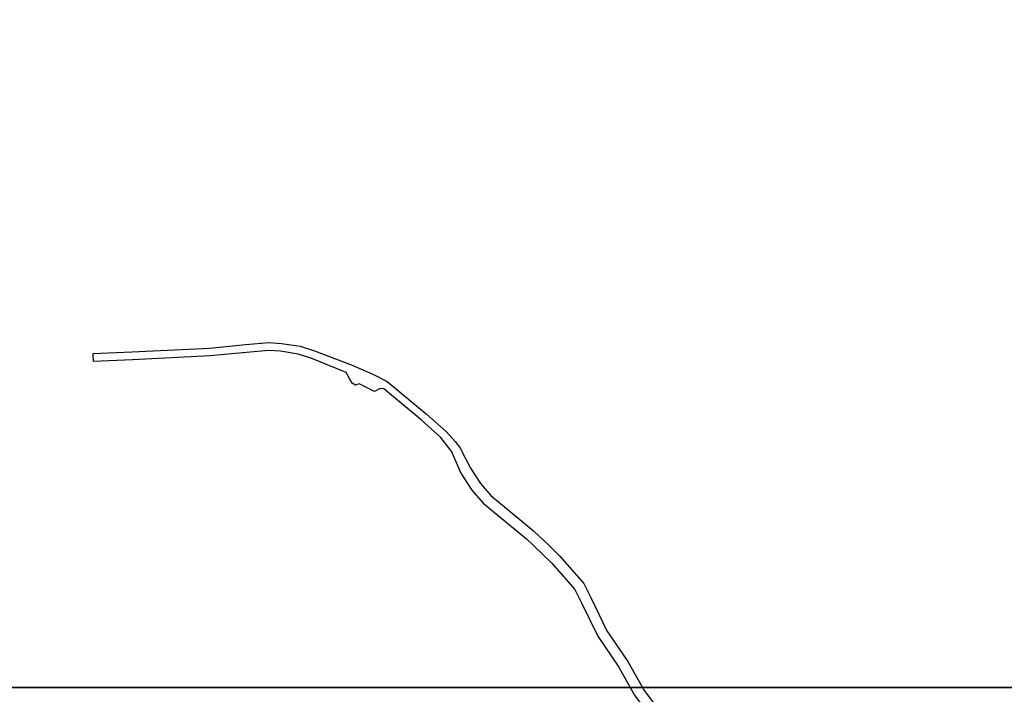
# Model space of a CAD drawing. Units: metres. Extents: x -28000 to -24000, y -99000 to -96000.
# Drawn here: x -25482 to -25112, y -97803 to -97549 of the extents above; entities that cross this region are included whole.
import ezdxf

# ---------------------------------------------------------------- set-up
doc = ezdxf.new("R2010")
doc.units = ezdxf.units.M
doc.header["$LTSCALE"] = 2.5
doc.layers.add('図郭', color=7, linetype='Continuous')
doc.layers.add('道路', color=7, linetype='Continuous')

msp = doc.modelspace()

# ---------------------------------------------------------------- linework, layer by layer
at = {"layer": '図郭'}
for points in [[(-25600, -97800), (-24800, -97800), (-24800, -97200), (-25600, -97200)], [(-25600, -98400), (-24800, -98400), (-24800, -97800), (-25600, -97800)]]:
    msp.add_lwpolyline(points, close=True, dxfattribs=at)
at = {"layer": '道路', "flags": 128}
for points in [[(-25454.68, -97674.46), (-25439.93, -97673.8), (-25410.85, -97672.38), (-25397.18, -97671.08), (-25388.6, -97670.31), (-25383.83, -97670.63), (-25376.78, -97671.71), (-25371.33, -97673.48), (-25357.19, -97678.81), (-25349.23, -97682.33), (-25344.06, -97684.96), (-25329.34, -97697.09), (-25321.88, -97703.8), (-25318.31, -97707.7), (-25316.59, -97710.07), (-25312.78, -97717.55), (-25309.01, -97723.36), (-25305.13, -97727.78), (-25289.06, -97741.1), (-25283.19, -97746.69)], [(-25320.05, -97711.02), (-25323.99, -97705.94), (-25331.3, -97699.37), (-25345.35, -97687.78), (-25346.63, -97687.57), (-25348.84, -97688.7), (-25354.6, -97685.9), (-25355.95, -97686.32), (-25357.16, -97685.6), (-25358.15, -97684.04), (-25359.42, -97681.54), (-25372.35, -97676.29), (-25377.47, -97674.64), (-25384.16, -97673.62), (-25388.57, -97673.32), (-25396.9, -97674.07), (-25410.64, -97675.37), (-25439.81, -97676.8), (-25454.54, -97677.46)], [(-25454.68, -97674.46), (-25454.54, -97677.46)], [(-25320.05, -97711.02), (-25316.31, -97719.46), (-25312.21, -97725.78), (-25307.93, -97730.66), (-25291.72, -97744.09), (-25288.99, -97746.69)], [(-25288.99, -97746.69), (-25282.1, -97753.25), (-25273.44, -97763.19), (-25271.08, -97767.99), (-25264.9, -97780.75), (-25256.99, -97792.33), (-25252.69, -97800)], [(-25283.19, -97746.69), (-25279.21, -97750.49), (-25270.08, -97760.96), (-25267.51, -97766.2), (-25261.43, -97778.73), (-25253.59, -97790.22), (-25248.1, -97800)], [(-25252.69, -97800), (-25251.02, -97802.97), (-25246.73, -97808.81), (-25242.65, -97812.72), (-25237.02, -97817.39), (-25230.52, -97821.95), (-25226.37, -97823.55), (-25223.71, -97823.87), (-25221.05, -97823.91), (-25217.86, -97823.41), (-25209.23, -97821.28), (-25206.58, -97820.92), (-25204.33, -97821.1), (-25203.1, -97821.43), (-25200.7, -97822.98), (-25197.67, -97826.76), (-25189.33, -97837.79), (-25184.58, -97842.65), (-25177.73, -97847.02), (-25167.68, -97852.03), (-25154.26, -97859.13), (-25150.5, -97861.27), (-25148.72, -97862.55)], [(-25248.1, -97800), (-25247.65, -97800.8), (-25243.71, -97806.16), (-25239.98, -97809.73), (-25234.59, -97814.21), (-25228.63, -97818.4), (-25225.4, -97819.64), (-25223.44, -97819.87), (-25221.33, -97819.91), (-25218.65, -97819.48), (-25209.98, -97817.35), (-25206.69, -97816.9), (-25203.64, -97817.14), (-25201.46, -97817.73), (-25197.99, -97819.97), (-25194.52, -97824.3), (-25186.29, -97835.18), (-25182.04, -97839.53), (-25175.76, -97843.53), (-25165.85, -97848.48), (-25152.34, -97855.62), (-25148.34, -97857.9), (-25146.39, -97859.3)]]:
    msp.add_lwpolyline(points, dxfattribs=at)

doc.saveas('drawing.dxf')
